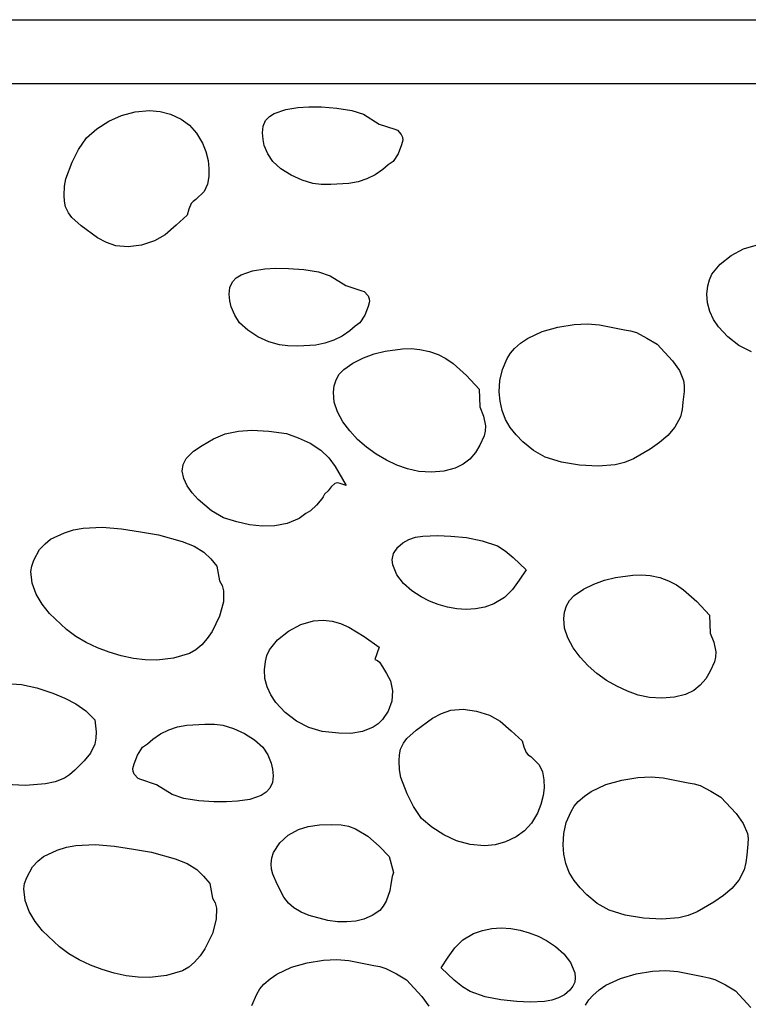
# Model space of a CAD drawing. Extents: x -1 to 541, y -138 to 3207.
# Drawn here: x 211 to 330, y 2119 to 2280 of the extents above; entities that cross this region are included whole.
import ezdxf

# ---------------------------------------------------------------- set-up
doc = ezdxf.new("R2010")
doc.units = 0

msp = doc.modelspace()

# ---------------------------------------------------------------- linework, layer by layer
at = {"layer": 'Calque_1'}
for p, q in [((83.9064, 2279.95), (524.124, 2279.95)), ((331.699, 2269.49), (188.197, 2269.49)), ((225.853391, 2263.400937), (227.938375, 2264.3425)), ((227.938375, 2264.3425), (230.143922, 2264.942812)), ((230.143922, 2264.942812), (232.475, 2265.17)), ((232.475, 2265.17), (234.213625, 2264.99375)), ((234.213625, 2264.99375), (235.899, 2264.54)), ((235.899, 2264.54), (237.636219, 2263.7425)), ((252.041016, 2264.178418), (252.821, 2264.679844)), ((252.821, 2264.679844), (254.6835, 2265.33875)), ((254.6835, 2265.33875), (256.67875, 2265.650781)), ((256.67875, 2265.650781), (258.482, 2265.75)), ((258.482, 2265.75), (260.545438, 2265.728281)), ((260.545438, 2265.728281), (263.0255, 2265.55375)), ((263.0255, 2265.55375), (265.450813, 2265.174844)), ((265.450813, 2265.174844), (267.35, 2264.54)), ((267.35, 2264.54), (269.903, 2262.95)), ((223.884, 2262.15), (225.853391, 2263.400937)), ((237.636219, 2263.7425), (239.02675, 2262.75)), ((239.02675, 2262.75), (240.159656, 2261.48)), ((251.002, 2262.6075), (251.416, 2263.54)), ((251.416, 2263.54), (252.041016, 2264.178418)), ((269.903, 2262.95), (272.477, 2262.09)), ((222.24, 2260.72), (223.884, 2262.15)), ((240.159656, 2261.48), (241.124, 2259.85)), ((250.894, 2261.51), (251.002, 2262.6075)), ((250.9905, 2260.40375), (250.894, 2261.51)), ((250.894, 2261.51), (250.894, 2261.51)), ((272.477, 2262.09), (272.892, 2261.96)), ((272.892, 2261.96), (273.527, 2261.23625)), ((273.527, 2261.23625), (273.717188, 2260.777344)), ((220.928625, 2258.785), (222.24, 2260.72)), ((241.124, 2259.85), (241.669375, 2258.45375)), ((251.198, 2259.44), (250.9905, 2260.40375)), ((251.777875, 2258.08375), (251.198, 2259.44)), ((273.545, 2259.53), (273.01025, 2258.10625)), ((273.763, 2260.31), (273.545, 2259.53)), ((273.717188, 2260.777344), (273.763, 2260.31)), ((219.885, 2256.73), (220.928625, 2258.785)), ((241.669375, 2258.45375), (242.055, 2256.99)), ((252.564, 2256.84), (251.777875, 2258.08375)), ((273.01025, 2258.10625), (272.18, 2256.84)), ((218.8585, 2254.03125), (219.885, 2256.73)), ((242.055, 2256.99), (242.187203, 2255.7175)), ((253.917344, 2255.640781), (252.564, 2256.84)), ((271.388, 2256.3), (270.517, 2255.54)), ((272.18, 2256.84), (271.388, 2256.3)), ((242.187203, 2255.7175), (242.172125, 2254.4)), ((255.57275, 2254.59625), (253.917344, 2255.640781)), ((269.264047, 2254.68), (267.908625, 2254)), ((270.517, 2255.54), (269.264047, 2254.68)), ((218.633719, 2252.810781), (218.8585, 2254.03125)), ((241.929984, 2253.12), (241.381, 2251.96)), ((242.172125, 2254.4), (241.929984, 2253.12)), ((257.356781, 2253.778594), (255.57275, 2254.59625)), ((259.096, 2253.26), (257.356781, 2253.778594)), ((260.449109, 2253.099375), (259.096, 2253.26)), ((262.042875, 2253.07), (260.449109, 2253.099375)), ((264.974, 2253.24), (262.042875, 2253.07)), ((266.471641, 2253.515), (264.974, 2253.24)), ((267.908625, 2254), (266.471641, 2253.515)), ((218.579, 2251.31), (218.633719, 2252.810781)), ((241.381, 2251.96), (240.016, 2250.62)), ((218.622125, 2250.365), (218.579, 2251.31)), ((218.816, 2249.45), (218.622125, 2250.365)), ((239.283, 2249.99), (238.908375, 2249.05375)), ((239.618, 2250.3275), (239.283, 2249.99)), ((240.016, 2250.62), (239.618, 2250.3275)), ((219.276375, 2248.459063), (218.816, 2249.45)), ((219.85, 2247.6875), (219.276375, 2248.459063)), ((238.908375, 2249.05375), (238.611, 2248.08)), ((221.37, 2246.33), (219.85, 2247.6875)), ((238.611, 2248.08), (236.856, 2246.455)), ((224.008625, 2244.39125), (221.37, 2246.33)), ((236.856, 2246.455), (235.047, 2244.89)), ((225.468234, 2243.617344), (224.008625, 2244.39125)), ((227.011, 2243.09), (225.468234, 2243.617344)), ((233.308187, 2243.892969), (231.197, 2243.21375)), ((235.047, 2244.89), (233.308187, 2243.892969)), ((229.001813, 2242.922656), (227.011, 2243.09)), ((231.197, 2243.21375), (229.001813, 2242.922656)), ((327.259, 2241.5225), (329.296312, 2242.604062)), ((329.296312, 2242.604062), (331.346, 2243.2)), ((325.463938, 2240.092188), (327.259, 2241.5225)), ((247.42, 2238.369844), (249.2825, 2239.02875)), ((249.2825, 2239.02875), (251.27775, 2239.340781)), ((251.27775, 2239.340781), (253.081, 2239.44)), ((253.081, 2239.44), (255.144437, 2239.4225)), ((255.144437, 2239.4225), (257.6245, 2239.2475)), ((257.6245, 2239.2475), (260.049812, 2238.86625)), ((260.049812, 2238.86625), (261.949, 2238.23)), ((324.141, 2238.45), (325.463938, 2240.092188)), ((245.6005, 2236.3025), (246.015, 2237.23)), ((246.015, 2237.23), (246.640016, 2237.868418)), ((246.640016, 2237.868418), (247.42, 2238.369844)), ((261.949, 2238.23), (264.503, 2236.65)), ((323.488, 2236.56), (323.737625, 2237.535)), ((323.737625, 2237.535), (324.141, 2238.45)), ((245.492, 2235.21), (245.6005, 2236.3025)), ((264.503, 2236.65), (267.076, 2235.78)), ((267.076, 2235.78), (267.491, 2235.65)), ((267.491, 2235.65), (268.126, 2234.92625)), ((323.331, 2235.22), (323.488, 2236.56)), ((245.589375, 2234.10375), (245.492, 2235.21)), ((245.492, 2235.21), (245.492, 2235.21)), ((245.797, 2233.14), (245.589375, 2234.10375)), ((268.126, 2234.92625), (268.316187, 2234.467344)), ((268.362, 2234), (268.144, 2233.22)), ((268.316187, 2234.467344), (268.362, 2234)), ((323.426141, 2233.792344), (323.331, 2235.22)), ((323.780125, 2232.41625), (323.426141, 2233.792344)), ((246.3765, 2231.77875), (245.797, 2233.14)), ((268.144, 2233.22), (267.609625, 2231.8)), ((324.374297, 2231.109531), (323.780125, 2232.41625)), ((247.163, 2230.53), (246.3765, 2231.77875)), ((267.609625, 2231.8), (266.779, 2230.53)), ((325.19, 2229.89), (324.374297, 2231.109531)), ((248.516062, 2229.330937), (247.163, 2230.53)), ((250.17175, 2228.2875), (248.516062, 2229.330937)), ((265.116, 2229.23), (263.863203, 2228.374219)), ((265.987, 2229.99), (265.116, 2229.23)), ((266.779, 2230.53), (265.987, 2229.99)), ((294.072344, 2227.993281), (296.467, 2229.12375)), ((296.467, 2229.12375), (299.043156, 2229.847344)), ((299.043156, 2229.847344), (301.699, 2230.27)), ((301.699, 2230.27), (303.859625, 2230.387344)), ((303.859625, 2230.387344), (305.82075, 2230.23375)), ((305.82075, 2230.23375), (309.875, 2229.41)), ((309.875, 2229.41), (310.879875, 2229.225)), ((310.879875, 2229.225), (311.854, 2228.95)), ((311.854, 2228.95), (313.557875, 2228.04625)), ((326.716906, 2228.25375), (325.19, 2229.89)), ((251.956062, 2227.472813), (250.17175, 2228.2875)), ((253.695, 2226.96), (251.956062, 2227.472813)), ((262.508125, 2227.69375), (261.071484, 2227.206406)), ((263.863203, 2228.374219), (262.508125, 2227.69375)), ((292.974895, 2227.242363), (294.072344, 2227.993281)), ((313.557875, 2228.04625), (315.219, 2227.06)), ((328.5395, 2226.8575), (326.716906, 2228.25375)), ((255.048125, 2226.797812), (253.695, 2226.96)), ((256.642, 2226.765), (255.048125, 2226.797812)), ((259.574, 2226.93), (256.642, 2226.765)), ((261.071484, 2227.206406), (259.574, 2226.93)), ((269.118875, 2225.477031), (270.88, 2225.92)), ((270.88, 2225.92), (273.707, 2226.30625)), ((273.707, 2226.30625), (275.13925, 2226.337656)), ((275.13925, 2226.337656), (276.561, 2226.22)), ((276.561, 2226.22), (278.118156, 2225.892344)), ((278.118156, 2225.892344), (279.524563, 2225.381875)), ((291.322484, 2225.594688), (291.961, 2226.35)), ((291.961, 2226.35), (292.974895, 2227.242363)), ((315.219, 2227.06), (317.72, 2224.3775)), ((330.572844, 2225.795), (328.5395, 2226.8575)), ((265.652125, 2223.983594), (267.339, 2224.82875)), ((267.339, 2224.82875), (269.118875, 2225.477031)), ((279.524563, 2225.381875), (280.805625, 2224.711094)), ((280.805625, 2224.711094), (281.98675, 2223.9025)), ((290.021, 2222.92), (290.792625, 2224.7475)), ((290.792625, 2224.7475), (291.322484, 2225.594688)), ((317.72, 2224.3775), (318.844313, 2222.79625)), ((263.418375, 2222.157969), (264.17, 2222.95)), ((264.17, 2222.95), (265.652125, 2223.983594)), ((281.98675, 2223.9025), (284.150813, 2221.961875)), ((289.60425, 2221.14375), (290.021, 2222.92)), ((318.844313, 2222.79625), (319.534, 2221.17)), ((262.575875, 2220.273906), (262.8925, 2221.25625)), ((262.8925, 2221.25625), (263.418375, 2222.157969)), ((284.150813, 2221.961875), (286.22, 2219.74)), ((289.483, 2219.3), (289.60425, 2221.14375)), ((319.534, 2221.17), (319.635219, 2220.311406)), ((262.452, 2219.24), (262.575875, 2220.273906)), ((286.22, 2219.74), (286.319, 2216.83)), ((319.60575, 2219.37875), (319.415, 2217.61)), ((319.635219, 2220.311406), (319.60575, 2219.37875)), ((262.603375, 2217.615), (262.451, 2219.24)), ((289.611469, 2217.752031), (289.483, 2219.3)), ((289.95275, 2216.23875), (289.611469, 2217.752031)), ((263.121, 2216.05), (262.603375, 2217.615)), ((286.319, 2216.83), (286.921125, 2215.33625)), ((290.510406, 2214.798594), (289.95275, 2216.23875)), ((319.28325, 2216.39875), (319, 2215.21)), ((319.415, 2217.61), (319.28325, 2216.39875)), ((264.005328, 2214.433418), (263.121, 2216.05)), ((286.921125, 2215.33625), (287.23, 2213.76)), ((291.288, 2213.47), (290.510406, 2214.798594)), ((319, 2215.21), (318.119031, 2213.543125)), ((244.849, 2212.47), (247.009375, 2212.90375)), ((247.009375, 2212.90375), (249.184, 2213.03)), ((249.184, 2213.03), (251.937875, 2212.8875)), ((251.937875, 2212.8875), (254.805, 2212.49)), ((265.11325, 2212.921719), (264.005328, 2214.433418)), ((266.410922, 2211.526973), (265.11325, 2212.921719)), ((287.195125, 2212.898281), (287.0155, 2212.13125)), ((287.23, 2213.76), (287.195125, 2212.898281)), ((292.263875, 2212.26875), (291.288, 2213.47)), ((318.119031, 2213.543125), (316.98325, 2212.2025)), ((241.068, 2210.58), (242.90375, 2211.63375)), ((242.90375, 2211.63375), (244.849, 2212.47)), ((254.805, 2212.49), (256.706, 2211.8)), ((256.706, 2211.8), (258.66925, 2210.925)), ((267.8645, 2210.26125), (266.410922, 2211.526973)), ((287.0155, 2212.13125), (286.339, 2210.63)), ((293.347, 2211.15), (292.263875, 2212.26875)), ((316.98325, 2212.2025), (315.623594, 2211.053125)), ((239.672375, 2209.655), (241.068, 2210.58)), ((258.66925, 2210.925), (260.427, 2209.78)), ((260.427, 2209.78), (261.710797, 2208.535625)), ((269.440141, 2209.136621), (267.8645, 2210.26125)), ((286.339, 2210.63), (285.596688, 2209.39375)), ((295.062625, 2209.745), (293.347, 2211.15)), ((296.989, 2208.64), (295.062625, 2209.745)), ((314.071, 2209.96), (311.350375, 2208.3625)), ((315.623594, 2211.053125), (314.071, 2209.96)), ((237.96725, 2207.43625), (238.495, 2208.46)), ((238.495, 2208.46), (239.672375, 2209.655)), ((261.710797, 2208.535625), (262.775125, 2207.1225)), ((271.104, 2208.165156), (269.440141, 2209.136621)), ((272.822234, 2207.358926), (271.104, 2208.165156)), ((284.7115, 2208.345), (283.630562, 2207.49125)), ((285.596688, 2209.39375), (284.7115, 2208.345)), ((299.604953, 2207.825781), (296.989, 2208.64)), ((311.350375, 2208.3625), (309.881641, 2207.763437)), ((237.834, 2206.36), (237.96725, 2207.43625)), ((262.775125, 2207.1225), (264.524, 2204.03)), ((274.561, 2206.73), (272.822234, 2207.358926)), ((276.404312, 2206.339375), (274.561, 2206.73)), ((282.301, 2206.84), (280.477938, 2206.375625)), ((283.630562, 2207.49125), (282.301, 2206.84)), ((302.586625, 2207.32375), (299.604953, 2207.825781)), ((305.609734, 2207.164844), (302.586625, 2207.32375)), ((308.35, 2207.38), (305.609734, 2207.164844)), ((309.881641, 2207.763437), (308.35, 2207.38)), ((238.06848, 2205.168379), (237.834, 2206.36)), ((238.624406, 2203.978281), (238.06848, 2205.168379)), ((278.4445, 2206.215), (276.404312, 2206.339375)), ((280.477938, 2206.375625), (278.4445, 2206.215)), ((239.427879, 2202.823105), (238.624406, 2203.978281)), ((262.103875, 2203.81375), (261.614, 2203.15)), ((262.683, 2204.38), (262.103875, 2203.81375)), ((263.114797, 2204.46875), (262.683, 2204.38)), ((263.578375, 2204.3625), (263.114797, 2204.46875)), ((264.524, 2204.03), (263.578375, 2204.3625)), ((240.405, 2201.73625), (239.427879, 2202.823105)), ((242.584594, 2199.901094), (240.405, 2201.73625)), ((260.585, 2201.85), (259.7065, 2200.82125)), ((260.783, 2202.17), (260.585, 2201.85)), ((261.001, 2202.63), (260.783, 2202.17)), ((261.614, 2203.15), (261.001, 2202.63)), ((259.7065, 2200.82125), (258.705, 2199.92)), ((244.572, 2198.74), (242.584594, 2199.901094)), ((246.722875, 2198.11875), (244.572, 2198.74)), ((256.864, 2198.68), (254.949922, 2197.852344)), ((257.992, 2199.46), (256.864, 2198.68)), ((258.705, 2199.92), (257.992, 2199.46)), ((220.119318, 2196.803242), (221.656922, 2197.093438)), ((221.656922, 2197.093438), (224.796875, 2197.2325)), ((224.796875, 2197.2325), (227.954641, 2196.962812)), ((227.954641, 2196.962812), (231.048, 2196.5)), ((248.807, 2197.64), (246.722875, 2198.11875)), ((250.876891, 2197.382031), (248.807, 2197.64)), ((252.939375, 2197.43625), (250.876891, 2197.382031)), ((254.949922, 2197.852344), (252.939375, 2197.43625)), ((215.464328, 2194.549687), (216.383625, 2195.2625)), ((216.383625, 2195.2625), (218.617, 2196.33)), ((218.617, 2196.33), (220.119318, 2196.803242)), ((231.048, 2196.5), (233.958, 2195.98)), ((233.958, 2195.98), (237.8075, 2194.91125)), ((273.779666, 2194.713633), (274.765516, 2195.240313)), ((274.765516, 2195.240313), (275.861826, 2195.591211)), ((275.861826, 2195.591211), (277.027875, 2195.7975)), ((277.027875, 2195.7975), (279.406297, 2195.900937)), ((279.406297, 2195.900937), (281.575, 2195.8)), ((281.575, 2195.8), (284.169, 2195.56)), ((284.169, 2195.56), (286.72875, 2195.02875)), ((214.559, 2193.58), (215.464328, 2194.549687)), ((237.8075, 2194.91125), (239.773969, 2194.125156)), ((239.773969, 2194.125156), (241.36, 2193.19)), ((272.245125, 2192.97125), (272.945, 2193.98)), ((272.945, 2193.98), (273.779666, 2194.713633)), ((286.72875, 2195.02875), (289.176, 2194.19)), ((289.176, 2194.19), (290.432234, 2193.405156)), ((213.646875, 2191.88625), (214.559, 2193.58)), ((241.36, 2193.19), (242.462125, 2192.095)), ((242.462125, 2192.095), (243.478, 2190.91)), ((272.026, 2191.94), (272.245125, 2192.97125)), ((290.432234, 2193.405156), (291.752875, 2192.30625)), ((291.752875, 2192.30625), (293.867, 2190.31)), ((213.154, 2190.02), (213.294922, 2190.867344)), ((213.294922, 2190.867344), (213.646875, 2191.88625)), ((243.478, 2190.91), (243.914, 2188.5)), ((272.134, 2191.12), (272.026, 2191.94)), ((272.795563, 2189.45625), (272.134, 2191.12)), ((213.392313, 2188.134375), (213.154, 2190.02)), ((273.879, 2188.0475), (272.795563, 2189.45625)), ((293.867, 2190.31), (292.753109, 2188.600156)), ((306.659875, 2188.617031), (308.421, 2189.06)), ((308.421, 2189.06), (311.248, 2189.44625)), ((311.248, 2189.44625), (312.68025, 2189.477656)), ((312.68025, 2189.477656), (314.102, 2189.36)), ((314.102, 2189.36), (315.659156, 2189.032344)), ((315.659156, 2189.032344), (317.065562, 2188.521875)), ((214.0435, 2186.335), (213.392313, 2188.134375)), ((243.914, 2188.5), (244.350531, 2187.719531)), ((244.350531, 2187.719531), (244.5585, 2186.86125)), ((275.242937, 2186.8675), (273.879, 2188.0475)), ((292.753109, 2188.600156), (291.655625, 2187.07875)), ((303.193125, 2187.123594), (304.88, 2187.96875)), ((304.88, 2187.96875), (306.659875, 2188.617031)), ((317.065562, 2188.521875), (318.346625, 2187.851094)), ((318.346625, 2187.851094), (319.52775, 2187.0425)), ((215.011937, 2184.670625), (214.0435, 2186.335)), ((244.5585, 2186.86125), (244.528, 2185.08)), ((276.746, 2185.89), (275.242937, 2186.8675)), ((278.10885, 2185.185977), (276.746, 2185.89)), ((290.347578, 2185.780469), (288.602, 2184.74)), ((291.655625, 2187.07875), (290.347578, 2185.780469)), ((300.959375, 2185.297969), (301.711, 2186.09)), ((301.711, 2186.09), (303.193125, 2187.123594)), ((319.52775, 2187.0425), (321.691813, 2185.101875)), ((216.202, 2183.19), (215.011937, 2184.670625)), ((244.528, 2185.08), (243.913266, 2182.724844)), ((279.545609, 2184.613438), (278.10885, 2185.185977)), ((281.036346, 2184.18668), (279.545609, 2184.613438)), ((282.561125, 2183.92), (281.036346, 2184.18668)), ((287.140385, 2184.223398), (285.633078, 2183.924062)), ((288.602, 2184.74), (287.140385, 2184.223398)), ((300.116875, 2183.413906), (300.4335, 2184.39625)), ((300.4335, 2184.39625), (300.959375, 2185.297969)), ((321.691813, 2185.101875), (323.761, 2182.88)), ((218.993, 2180.55), (216.202, 2183.19)), ((243.913266, 2182.724844), (242.685875, 2180.23375)), ((284.100014, 2183.827695), (282.561125, 2183.92)), ((285.633078, 2183.924062), (284.100014, 2183.827695)), ((299.993, 2182.38), (300.116875, 2183.413906)), ((323.761, 2182.88), (323.86, 2179.98)), ((255.143375, 2180.3075), (257.180734, 2181.385625)), ((257.180734, 2181.385625), (259.23, 2181.98)), ((259.23, 2181.98), (260.79048, 2182.083965)), ((260.79048, 2182.083965), (262.254656, 2181.915469)), ((262.254656, 2181.915469), (263.638629, 2181.518926)), ((263.638629, 2181.518926), (264.9585, 2180.93875)), ((264.9585, 2180.93875), (267.470344, 2179.405156)), ((300.143875, 2180.75625), (299.992, 2182.38)), ((299.992, 2182.38), (299.993, 2182.38)), ((220.509486, 2179.446367), (218.993, 2180.55)), ((222.197266, 2178.454062), (220.509486, 2179.446367)), ((242.685875, 2180.23375), (241.891799, 2179.077559)), ((253.348078, 2178.880625), (255.143375, 2180.3075)), ((267.470344, 2179.405156), (269.919, 2177.67)), ((300.661, 2179.2), (300.143875, 2180.75625)), ((301.545371, 2177.580117), (300.661, 2179.2)), ((323.86, 2179.98), (324.462, 2178.485)), ((224.016318, 2177.585977), (222.197266, 2178.454062)), ((225.926625, 2176.855), (224.016318, 2177.585977)), ((241.003797, 2178.055781), (240.041615, 2177.224551)), ((241.891799, 2179.077559), (241.003797, 2178.055781)), ((252.025, 2177.24), (253.348078, 2178.880625)), ((269.919, 2177.67), (269.226, 2175.65)), ((302.653406, 2176.065938), (301.545371, 2177.580117)), ((324.462, 2178.485), (324.77, 2176.9)), ((227.888166, 2176.274023), (225.926625, 2176.855)), ((229.860922, 2175.855937), (227.888166, 2176.274023)), ((239.025, 2176.64), (236.409875, 2175.87125)), ((240.041615, 2177.224551), (239.025, 2176.64)), ((251.372, 2175.35), (251.621625, 2176.32125)), ((251.621625, 2176.32125), (252.025, 2177.24)), ((303.951238, 2174.669414), (302.653406, 2176.065938)), ((324.735281, 2176.038438), (324.556, 2175.2725)), ((324.77, 2176.9), (324.735281, 2176.038438)), ((231.804873, 2175.613633), (229.860922, 2175.855937)), ((233.68, 2175.56), (231.804873, 2175.613633)), ((236.409875, 2175.87125), (233.68, 2175.56)), ((251.215, 2174.01), (251.372, 2175.35)), ((269.226, 2175.65), (269.661563, 2175.500937)), ((269.661563, 2175.500937), (269.96325, 2175.245)), ((269.96325, 2175.245), (270.453, 2174.48)), ((270.453, 2174.48), (271.132875, 2173.3825)), ((305.405, 2173.4025), (303.951238, 2174.669414)), ((324.556, 2175.2725), (323.88, 2173.78)), ((251.310141, 2172.580781), (251.215, 2174.01)), ((271.132875, 2173.3825), (271.74, 2172.21)), ((306.980824, 2172.277148), (305.405, 2173.4025)), ((323.88, 2173.78), (323.137687, 2172.539375)), ((209.119312, 2171.773281), (211.64075, 2171.60375)), ((211.64075, 2171.60375), (214.119812, 2171.057344)), ((251.664125, 2171.20125), (251.310141, 2172.580781)), ((252.258297, 2169.891094), (251.664125, 2171.20125)), ((271.74, 2172.21), (272.093672, 2170.557188)), ((308.644844, 2171.305313), (306.980824, 2172.277148)), ((310.363191, 2170.498945), (308.644844, 2171.305313)), ((322.2525, 2171.49), (321.171562, 2170.635625)), ((323.137687, 2172.539375), (322.2525, 2171.49)), ((214.119812, 2171.057344), (216.762, 2170.18)), ((216.762, 2170.18), (218.682906, 2169.398125)), ((253.074, 2168.67), (252.258297, 2169.891094)), ((272.093672, 2170.557188), (271.963875, 2168.8725)), ((312.102, 2169.87), (310.363191, 2170.498945)), ((313.945312, 2169.480781), (312.102, 2169.87)), ((319.842, 2169.98), (318.018937, 2169.519844)), ((321.171562, 2170.635625), (319.842, 2169.98)), ((218.682906, 2169.398125), (220.4645, 2168.47)), ((220.4645, 2168.47), (222.102094, 2167.316875)), ((254.601328, 2167.039531), (253.074, 2168.67)), ((271.963875, 2168.8725), (271.400391, 2167.274063)), ((315.9855, 2169.35875), (313.945312, 2169.480781)), ((318.018937, 2169.519844), (315.9855, 2169.35875)), ((222.102094, 2167.316875), (223.591, 2165.86)), ((256.423875, 2165.64625), (254.601328, 2167.039531)), ((271.400391, 2167.274063), (270.453, 2165.88)), ((278.60575, 2166.1), (280.065656, 2166.872812)), ((280.065656, 2166.872812), (281.609, 2167.4)), ((281.609, 2167.4), (283.59925, 2167.567344)), ((283.59925, 2167.567344), (285.79425, 2167.27625)), ((285.79425, 2167.27625), (287.905625, 2166.597031)), ((287.905625, 2166.597031), (289.645, 2165.6)), ((223.591, 2165.86), (223.782625, 2163.86125)), ((237.061516, 2164.703594), (238.559, 2164.98)), ((238.559, 2164.98), (241.491, 2165.145)), ((241.491, 2165.145), (243.084875, 2165.112187)), ((243.084875, 2165.112187), (244.438, 2164.95)), ((244.438, 2164.95), (246.176797, 2164.437187)), ((258.456984, 2164.584844), (256.423875, 2165.64625)), ((269.729391, 2165.187422), (268.936125, 2164.63875)), ((270.453, 2165.88), (269.729391, 2165.187422)), ((275.967, 2164.17), (278.60575, 2166.1)), ((289.645, 2165.6), (291.453125, 2164.035)), ((223.782625, 2163.86125), (223.772266, 2162.866094)), ((233.017, 2162.68), (234.269797, 2163.535781)), ((234.269797, 2163.535781), (235.624875, 2164.21625)), ((235.624875, 2164.21625), (237.061516, 2164.703594)), ((246.176797, 2164.437187), (247.960875, 2163.6225)), ((247.960875, 2163.6225), (249.616516, 2162.579062)), ((260.616, 2163.95), (258.456984, 2164.584844)), ((263.328, 2163.66), (260.616, 2163.95)), ((265.285875, 2163.63), (263.328, 2163.66)), ((267.1845, 2163.9225), (265.285875, 2163.63)), ((268.936125, 2164.63875), (267.1845, 2163.9225)), ((274.447125, 2162.80375), (275.967, 2164.17)), ((291.453125, 2164.035), (293.208, 2162.41)), ((223.591, 2161.87), (222.87475, 2160.40375)), ((223.772266, 2162.866094), (223.591, 2161.87)), ((231.354, 2161.38), (232.146, 2161.92)), ((232.146, 2161.92), (233.017, 2162.68)), ((249.616516, 2162.579062), (250.97, 2161.38)), ((273.414, 2161.04), (273.873797, 2162.031094)), ((273.873797, 2162.031094), (274.447125, 2162.80375)), ((293.208, 2162.41), (293.5055, 2161.43625)), ((222.87475, 2160.40375), (221.83, 2159.14)), ((229.988, 2158.69), (230.522875, 2160.11)), ((230.522875, 2160.11), (231.354, 2161.38)), ((250.97, 2161.38), (251.75575, 2160.13125)), ((251.75575, 2160.13125), (252.336, 2158.77)), ((273.176, 2159.18), (273.219625, 2160.125)), ((273.219625, 2160.125), (273.414, 2161.04)), ((293.5055, 2161.43625), (293.881, 2160.5)), ((293.881, 2160.5), (294.215125, 2160.1625)), ((294.215125, 2160.1625), (294.613, 2159.87)), ((221.83, 2159.14), (220.33375, 2157.64)), ((229.77, 2157.91), (229.988, 2158.69)), ((252.336, 2158.77), (252.54325, 2157.8075)), ((273.230719, 2157.679219), (273.176, 2159.18)), ((294.613, 2159.87), (295.979, 2158.53)), ((295.979, 2158.53), (296.527688, 2157.37)), ((219.454281, 2156.875937), (218.662, 2156.35)), ((220.33375, 2157.64), (219.454281, 2156.875937)), ((229.771, 2157.91), (229.77, 2157.91)), ((229.816375, 2157.442656), (229.771, 2157.91)), ((230.0065, 2156.98375), (229.816375, 2157.442656)), ((230.641, 2156.26), (230.0065, 2156.98375)), ((252.54325, 2157.8075), (252.64025, 2156.7025)), ((273.4555, 2156.45875), (273.230719, 2157.679219)), ((296.527688, 2157.37), (296.76925, 2156.09)), ((212.289, 2155.13), (209.05725, 2155.28125)), ((215.548625, 2155.3875), (212.289, 2155.13)), ((217.147172, 2155.757187), (215.548625, 2155.3875)), ((218.662, 2156.35), (217.147172, 2155.757187)), ((231.057, 2156.13), (230.641, 2156.26)), ((233.63, 2155.26), (231.057, 2156.13)), ((236.184, 2153.68), (233.63, 2155.26)), ((252.530625, 2155.60875), (252.118, 2154.68)), ((252.64025, 2156.7025), (252.530625, 2155.60875)), ((274.482, 2153.76), (273.4555, 2156.45875)), ((296.76925, 2156.09), (296.783937, 2154.7725)), ((304.466359, 2154.167656), (306.861125, 2155.29875)), ((306.861125, 2155.29875), (309.437578, 2156.022969)), ((309.437578, 2156.022969), (312.094, 2156.45)), ((312.094, 2156.45), (314.254047, 2156.562969)), ((314.254047, 2156.562969), (316.214875, 2156.40875)), ((316.214875, 2156.40875), (320.269, 2155.58)), ((320.269, 2155.58), (321.273875, 2155.4)), ((321.273875, 2155.4), (322.248, 2155.13)), ((322.248, 2155.13), (323.95225, 2154.22625)), ((238.083188, 2153.04375), (236.184, 2153.68)), ((250.713, 2153.535937), (248.8505, 2152.8775)), ((251.492984, 2154.038711), (250.713, 2153.535937)), ((252.118, 2154.68), (251.492984, 2154.038711)), ((275.52575, 2151.705), (274.482, 2153.76)), ((296.783937, 2154.7725), (296.652, 2153.5)), ((303.368896, 2153.415254), (304.466359, 2154.167656)), ((323.95225, 2154.22625), (325.613, 2153.24)), ((240.5085, 2152.6625), (238.083188, 2153.04375)), ((242.988563, 2152.4875), (240.5085, 2152.6625)), ((245.052, 2152.47), (242.988563, 2152.4875)), ((246.85525, 2152.567812), (245.052, 2152.47)), ((248.8505, 2152.8775), (246.85525, 2152.567812)), ((296.266, 2152.03625), (295.721, 2150.64)), ((296.652, 2153.5), (296.266, 2152.03625)), ((301.716484, 2151.764844), (302.355, 2152.52)), ((302.355, 2152.52), (303.368896, 2153.415254)), ((325.613, 2153.24), (328.114375, 2150.5525)), ((276.838, 2149.77), (275.52575, 2151.705)), ((295.721, 2150.64), (294.756656, 2149.01)), ((300.415, 2149.1), (301.186625, 2150.91875)), ((301.186625, 2150.91875), (301.716484, 2151.764844)), ((328.114375, 2150.5525), (329.238734, 2148.967813)), ((258.362047, 2148.45125), (260.218125, 2148.7075)), ((260.218125, 2148.7075), (262.091641, 2148.78)), ((262.091641, 2148.78), (263.747, 2148.71)), ((263.747, 2148.71), (264.94217, 2148.499434)), ((278.481, 2148.34), (276.838, 2149.77)), ((294.756656, 2149.01), (293.62375, 2147.74)), ((299.99825, 2147.31875), (300.415, 2149.1)), ((329.238734, 2148.967813), (329.928, 2147.34)), ((255.105828, 2147.044531), (256.759, 2147.97)), ((256.759, 2147.97), (258.362047, 2148.45125)), ((264.94217, 2148.499434), (266.059797, 2148.099844)), ((266.059797, 2148.099844), (268.091625, 2146.86625)), ((280.450375, 2147.089219), (278.481, 2148.34)), ((282.53525, 2146.14875), (280.450375, 2147.089219)), ((293.62375, 2147.74), (292.233219, 2146.7475)), ((299.877, 2145.47), (299.99825, 2147.31875)), ((329.928, 2147.34), (330.029219, 2146.482969)), ((220.499922, 2145.373594), (223.639875, 2145.51375)), ((223.639875, 2145.51375), (226.797641, 2145.247031)), ((252.722359, 2144.222344), (253.708125, 2145.78625)), ((253.708125, 2145.78625), (255.105828, 2147.044531)), ((268.091625, 2146.86625), (269.900891, 2145.274531)), ((284.7405, 2145.551406), (282.53525, 2146.14875)), ((287.071, 2145.33), (284.7405, 2145.551406)), ((288.810125, 2145.4975), (287.071, 2145.33)), ((290.496, 2145.95), (288.810125, 2145.4975)), ((292.233219, 2146.7475), (290.496, 2145.95)), ((329.99975, 2145.55375), (329.809, 2143.79)), ((330.029219, 2146.482969), (329.99975, 2145.55375)), ((215.22625, 2143.54625), (217.46, 2144.61)), ((217.46, 2144.61), (218.962318, 2145.083262)), ((218.962318, 2145.083262), (220.499922, 2145.373594)), ((226.797641, 2145.247031), (229.891, 2144.79)), ((229.891, 2144.79), (232.8, 2144.27)), ((232.8, 2144.27), (236.65, 2143.19625)), ((252.43285, 2143.334277), (252.722359, 2144.222344)), ((269.900891, 2145.274531), (271.546, 2143.59)), ((300.006047, 2143.923594), (299.877, 2145.47)), ((300.347625, 2142.41375), (300.006047, 2143.923594)), ((213.402, 2141.86), (214.306906, 2142.833906)), ((214.306906, 2142.833906), (215.22625, 2143.54625)), ((236.65, 2143.19625), (238.616531, 2142.406719)), ((238.616531, 2142.406719), (240.203, 2141.47)), ((252.305, 2142.38), (252.43285, 2143.334277)), ((252.373891, 2141.528281), (252.305, 2142.38)), ((271.546, 2143.59), (272.238, 2140.97)), ((300.905391, 2140.977031), (300.347625, 2142.41375)), ((329.67725, 2142.57375), (329.394, 2141.38)), ((329.809, 2143.79), (329.67725, 2142.57375)), ((212.489875, 2140.17), (213.402, 2141.86)), ((240.203, 2141.47), (241.30475, 2140.375)), ((252.603375, 2140.67375), (252.373891, 2141.528281)), ((253.276, 2139.08), (252.603375, 2140.67375)), ((272.238, 2140.97), (272.06, 2140.32)), ((301.683, 2139.65), (300.905391, 2140.977031)), ((329.394, 2141.38), (328.513031, 2139.714531)), ((211.997, 2138.3), (212.137922, 2139.14875)), ((212.137922, 2139.14875), (212.489875, 2140.17)), ((241.30475, 2140.375), (242.321, 2139.19)), ((242.321, 2139.19), (242.756, 2136.79)), ((254.399125, 2136.9575), (253.276, 2139.08)), ((271.803, 2139.08), (271.644, 2138)), ((272.06, 2140.32), (271.803, 2139.08)), ((302.658375, 2138.44125), (301.683, 2139.65)), ((328.513031, 2139.714531), (327.37725, 2138.37625)), ((212.235313, 2136.41875), (211.997, 2138.3)), ((271.644, 2138), (271.033125, 2136.29375)), ((303.741, 2137.33), (302.658375, 2138.44125)), ((327.37725, 2138.37625), (326.017594, 2137.227344)), ((212.8865, 2134.62), (212.235313, 2136.41875)), ((242.756, 2136.79), (243.192953, 2136.00375)), ((243.192953, 2136.00375), (243.400875, 2135.1425)), ((255.135766, 2135.972187), (254.399125, 2136.9575)), ((256.027, 2135.18), (255.135766, 2135.972187)), ((271.033125, 2136.29375), (270.573141, 2135.481406)), ((305.456625, 2135.92375), (303.741, 2137.33)), ((307.383, 2134.81), (305.456625, 2135.92375)), ((324.465, 2136.13), (321.7445, 2134.53625)), ((326.017594, 2137.227344), (324.465, 2136.13)), ((213.854938, 2132.95625), (212.8865, 2134.62)), ((243.400875, 2135.1425), (243.37, 2133.36)), ((257.184049, 2134.515723), (256.027, 2135.18)), ((258.529078, 2133.943906), (257.184049, 2134.515723)), ((270.021, 2134.79), (268.78125, 2133.9425)), ((270.573141, 2135.481406), (270.021, 2134.79)), ((309.999109, 2134.001406), (307.383, 2134.81)), ((321.7445, 2134.53625), (320.276063, 2133.937656)), ((215.045, 2131.48), (213.854938, 2132.95625)), ((243.37, 2133.36), (242.755828, 2131.009219)), ((261.558875, 2133.14375), (258.529078, 2133.943906)), ((263.131541, 2132.948457), (261.558875, 2133.14375)), ((264.667984, 2132.911719), (263.131541, 2132.948457)), ((266.112154, 2133.050059), (264.667984, 2132.911719)), ((267.408, 2133.38), (266.112154, 2133.050059)), ((268.78125, 2133.9425), (267.408, 2133.38)), ((312.981125, 2133.50125), (309.999109, 2134.001406)), ((316.004578, 2133.340469), (312.981125, 2133.50125)), ((318.745, 2133.55), (316.004578, 2133.340469)), ((320.276063, 2133.937656), (318.745, 2133.55)), ((217.836, 2128.83), (215.045, 2131.48)), ((285.309, 2131.01), (286.770945, 2131.526191)), ((286.770945, 2131.526191), (288.2785, 2131.824531)), ((288.2785, 2131.824531), (289.811742, 2131.919668)), ((289.811742, 2131.919668), (291.35075, 2131.82625)), ((291.35075, 2131.82625), (292.875602, 2131.558926)), ((292.875602, 2131.558926), (294.366375, 2131.132344)), ((294.366375, 2131.132344), (295.803148, 2130.561152)), ((242.755828, 2131.009219), (241.528625, 2128.51875)), ((282.255375, 2128.67), (283.563422, 2129.969375)), ((283.563422, 2129.969375), (285.309, 2131.01)), ((295.803148, 2130.561152), (297.166, 2129.86)), ((297.166, 2129.86), (298.669062, 2128.8825)), ((219.352486, 2127.729238), (217.836, 2128.83)), ((241.528625, 2128.51875), (240.734502, 2127.362637)), ((281.157891, 2127.145625), (282.255375, 2128.67)), ((298.669062, 2128.8825), (300.033, 2127.7025)), ((221.040266, 2126.738281), (219.352486, 2127.729238)), ((222.859318, 2125.870371), (221.040266, 2126.738281)), ((239.846359, 2126.341406), (238.883943, 2125.51166)), ((240.734502, 2127.362637), (239.846359, 2126.341406)), ((255.6365, 2125.5175), (258.213, 2126.23875)), ((258.213, 2126.23875), (260.869, 2126.66)), ((260.869, 2126.66), (263.029469, 2126.777344)), ((263.029469, 2126.777344), (264.99025, 2126.62375)), ((264.99025, 2126.62375), (269.044, 2125.8)), ((280.044, 2125.43), (281.157891, 2127.145625)), ((300.033, 2127.7025), (301.116438, 2126.29375)), ((301.116438, 2126.29375), (301.778, 2124.63)), ((224.769625, 2125.13875), (222.859318, 2125.870371)), ((226.731166, 2124.55666), (224.769625, 2125.13875)), ((237.867, 2124.93), (235.25275, 2124.15625)), ((238.883943, 2125.51166), (237.867, 2124.93)), ((253.2415, 2124.3875), (255.6365, 2125.5175)), ((269.044, 2125.8), (270.049, 2125.615)), ((270.049, 2125.615), (271.024, 2125.34)), ((271.024, 2125.34), (272.72775, 2124.44125)), ((282.158625, 2123.44125), (280.044, 2125.43)), ((301.778, 2124.63), (301.885141, 2123.803438)), ((311.818578, 2124.433125), (314.475, 2124.86)), ((314.475, 2124.86), (316.635609, 2124.977188)), ((316.635609, 2124.977188), (318.596625, 2124.8225)), ((318.596625, 2124.8225), (322.65, 2123.99)), ((228.703922, 2124.137344), (226.731166, 2124.55666)), ((230.647873, 2123.894043), (228.703922, 2124.137344)), ((232.523, 2123.84), (230.647873, 2123.894043)), ((235.25275, 2124.15625), (232.523, 2123.84)), ((251.13, 2122.74), (252.143937, 2123.635234)), ((252.143937, 2123.635234), (253.2415, 2124.3875)), ((272.72775, 2124.44125), (274.388, 2123.46)), ((274.388, 2123.46), (276.8895, 2120.76875)), ((283.479328, 2122.340469), (282.158625, 2123.44125)), ((301.790625, 2123.1025), (301.487047, 2122.450313)), ((301.885141, 2123.803438), (301.790625, 2123.1025)), ((306.847359, 2122.581875), (309.242125, 2123.71)), ((309.242125, 2123.71), (311.818578, 2124.433125)), ((322.65, 2123.99), (323.654875, 2123.81)), ((323.654875, 2123.81), (324.629, 2123.54)), ((324.629, 2123.54), (326.333375, 2122.63625)), ((249.962125, 2121.1375), (250.491641, 2121.984687)), ((250.491641, 2121.984687), (251.13, 2122.74)), ((284.736, 2121.55), (283.479328, 2122.340469)), ((287.182875, 2120.72), (284.736, 2121.55)), ((300.967, 2121.77), (300.132045, 2121.036367)), ((301.487047, 2122.450313), (300.967, 2121.77)), ((304.736, 2120.94), (305.749896, 2121.831953)), ((305.749896, 2121.831953), (306.847359, 2122.581875)), ((326.333375, 2122.63625), (327.995, 2121.65)), ((327.995, 2121.65), (330.495625, 2118.9675)), ((249.191, 2119.31), (249.962125, 2121.1375)), ((276.8895, 2120.76875), (278.014156, 2119.186406)), ((289.743, 2120.19), (287.182875, 2120.72)), ((292.336, 2119.95), (289.743, 2120.19)), ((294.505141, 2119.849063), (292.336, 2119.95)), ((296.883625, 2119.9525), (294.505141, 2119.849063)), ((298.049682, 2120.158789), (296.883625, 2119.9525)), ((299.146047, 2120.509687), (298.049682, 2120.158789)), ((300.132045, 2121.036367), (299.146047, 2120.509687)), ((303.56775, 2119.3375), (304.0975, 2120.184688)), ((304.0975, 2120.184688), (304.736, 2120.94))]:
    msp.add_line(p, q, dxfattribs=at)

doc.saveas('drawing.dxf')
